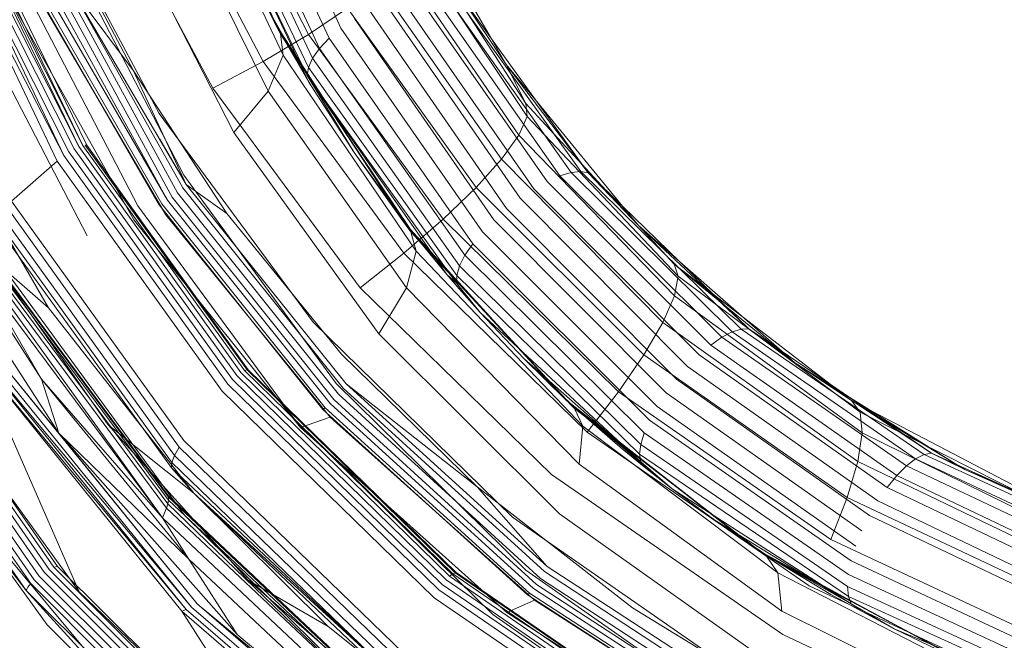
# Model space of a CAD drawing. Extents: x 354 to 1061, y 48 to 455.
# Drawn here: x 524 to 541, y 276 to 287 of the extents above; entities that cross this region are included whole.
import ezdxf

# ---------------------------------------------------------------- set-up
doc = ezdxf.new("R2010")
doc.units = 0
doc.header["$MEASUREMENT"] = 0
doc.header["$PDMODE"] = 64
doc.styles.get("Standard").update_dxf_attribs({"font": 'Helvetica LT 57 Condensed_0.ttf'})
doc.dimstyles.new('FEET-METERS', dxfattribs={"dimtxt": 12, "dimasz": 7, "dimexe": 3, "dimexo": 3, "dimgap": 3, "dimtad": 0, "dimdec": 1, "dimzin": 3, "dimdsep": 46, "dimlunit": 4, "dimtxsty": 'Standard', "dimcen": 0.09, "dimadec": 0, "dimazin": 0, "dimtfac": 2, "dimtdec": 1, "dimtofl": 0, "dimtmove": 0, "dimatfit": 3, "dimfxl": 1, "dimfrac": 2, "dimtolj": 1, "dimtzin": 3, "dimarcsym": 0})

# ---------------------------------------------------------------- blocks, each defined once
blk = doc.blocks.new('*D107')
at = {"color": 0, "lineweight": -2, "transparency": 16777216}
for p, q in [((429.146, 326.133), (429.146, 439.77)), ((818.381, 177.392), (818.381, 439.77)), ((436.146, 436.77), (539.652, 436.77)), ((811.381, 436.77), (633.602, 436.77))]:
    blk.add_line(p, q, dxfattribs=at)
at = {"color": 0, "lineweight": 0, "transparency": 16777216}
for points in [[(436.146, 437.937), (436.146, 435.603), (429.146, 436.77)], [(811.381, 437.937), (811.381, 435.603), (818.381, 436.77)]]:
    blk.add_solid(points, dxfattribs=at)
at = {"layer": 'DEFPOINTS', "color": 0, "lineweight": 0, "transparency": 16777216}
for p in [(429.146, 436.77), (429.146, 323.133), (818.381, 174.392)]:
    blk.add_point(p, dxfattribs=at)
at = {"color": 0, "lineweight": 0, "transparency": 16777216, "insert": (586.627, 436.77), "char_height": 12, "attachment_point": 5}
blk.add_mtext('\\A1;32\'-5" [9.9M]', dxfattribs=at)
blk = doc.blocks.new('*D108')
at = {"color": 0, "lineweight": -2, "transparency": 16777216}
for p, q in [((671.21, 413.226), (368.665, 413.226)), ((371.665, 406.226), (371.665, 289.132)), ((371.665, 55.12), (371.665, 195.182)), ((631.537, 48.12), (368.665, 48.12))]:
    blk.add_line(p, q, dxfattribs=at)
at = {"color": 0, "lineweight": 0, "transparency": 16777216}
for points in [[(370.498, 406.226), (372.831, 406.226), (371.665, 413.226)], [(370.498, 55.12), (372.831, 55.12), (371.665, 48.12)]]:
    blk.add_solid(points, dxfattribs=at)
at = {"layer": 'DEFPOINTS', "color": 0, "lineweight": 0, "transparency": 16777216}
for p in [(674.21, 413.226), (371.665, 48.12), (634.537, 48.12)]:
    blk.add_point(p, dxfattribs=at)
at = {"color": 0, "lineweight": 0, "transparency": 16777216, "insert": (371.665, 242.157), "char_height": 12, "attachment_point": 5, "rotation": 90}
blk.add_mtext('\\A1;30\'-5" [9.3M]', dxfattribs=at)
blk = doc.blocks.new('new block')
at = {"color": 0, "linetype": 'Continuous', "lineweight": 0}
for p, q in [((526.556, 290.982), (528.234, 287.163)), ((529.222, 286.878), (527.341, 290.947)), ((529.434, 287.061), (527.581, 291.094)), ((526.586, 290.89), (528.273, 287.086)), ((526.604, 290.832), (528.297, 287.039)), ((528.234, 287.163), (526.631, 290.787)), ((529.049, 286.695), (527.141, 290.789)), ((526.637, 290.725), (528.342, 286.95)), ((526.675, 290.673), (528.273, 287.086)), ((528.922, 286.517), (526.988, 290.626)), ((526.754, 290.467), (528.297, 287.039)), ((528.846, 286.353), (526.889, 290.465)), ((526.634, 290.303), (528.388, 286.572)), ((528.823, 286.208), (526.848, 290.311)), ((528.856, 286.088), (526.848, 290.311)), ((527.158, 290.216), (528.85, 286.949)), ((526.248, 289.838), (528.028, 286.46)), ((526.279, 289.657), (528.119, 285.921)), ((527.116, 285.978), (525.244, 289.495)), ((526.149, 285.519), (524.185, 289.199)), ((522.389, 289.023), (524.517, 284.827)), ((524.424, 284.762), (522.389, 289.023)), ((522.491, 289.06), (524.608, 284.88)), ((522.59, 289.087), (524.692, 284.92)), ((522.679, 289.102), (524.692, 284.92)), ((522.679, 289.102), (524.765, 284.942)), ((522.754, 289.104), (524.765, 284.942)), ((522.827, 289.087), (524.837, 284.944)), ((525.553, 288.986), (527.497, 285.173)), ((524.301, 284.66), (522.253, 288.959)), ((522.253, 288.959), (524.424, 284.762)), ((522.253, 288.959), (524.301, 284.66)), ((532.781, 285.7), (530.722, 288.881)), ((530.722, 288.881), (532.781, 285.7)), ((530.951, 288.948), (532.138, 286.899)), ((530.951, 288.948), (532.138, 286.899)), ((525.683, 286.29), (524.372, 288.792)), ((532.801, 285.467), (530.704, 288.614)), ((524.54, 288.359), (526.591, 284.405)), ((530.497, 288.274), (532.652, 285.127)), ((523.631, 287.944), (525.761, 283.848)), ((524.335, 287.773), (526.38, 284.009)), ((524.437, 287.829), (526.478, 284.087)), ((525.683, 286.29), (524.505, 287.872)), ((524.505, 287.872), (526.573, 284.174)), ((526.637, 284.238), (524.505, 287.872)), ((530.108, 287.873), (532.34, 284.693)), ((533.165, 284.292), (530.764, 287.733)), ((533.393, 284.391), (531.012, 287.783)), ((533.598, 284.451), (531.231, 287.797)), ((533.771, 284.47), (531.411, 287.775)), ((522.634, 287.566), (524.843, 283.306)), ((523.967, 287.651), (526.146, 283.867)), ((524.022, 287.655), (526.197, 283.888)), ((524.139, 287.687), (526.3, 283.951)), ((524.228, 287.722), (526.3, 283.951)), ((532.922, 284.157), (530.496, 287.65)), ((531.547, 287.718), (533.907, 284.446)), ((532.424, 286.405), (531.547, 287.718)), ((525.691, 283.597), (523.482, 287.523)), ((526.268, 283.689), (524.066, 287.446)), ((528.089, 287.458), (528.234, 287.163)), ((528.856, 286.088), (528.089, 287.458)), ((528.898, 286.018), (528.089, 287.458)), ((529.552, 287.425), (528.85, 286.949)), ((529.552, 287.425), (531.878, 284.18)), ((532.431, 283.802), (529.942, 287.396)), ((532.675, 283.991), (530.219, 287.536)), ((532.202, 283.596), (529.678, 287.236)), ((528.234, 287.163), (528.273, 287.086)), ((528.812, 286.166), (528.234, 287.163)), ((530.569, 283.559), (528.234, 287.163)), ((528.273, 287.086), (528.297, 287.039)), ((528.323, 287.009), (528.273, 287.086)), ((530.616, 283.495), (528.273, 287.086)), ((528.297, 287.039), (528.342, 286.95)), ((528.375, 286.919), (528.297, 287.039)), ((530.646, 283.455), (528.297, 287.039)), ((531.994, 283.381), (529.434, 287.061)), ((528.85, 286.949), (528.028, 286.46)), ((530.569, 283.559), (528.323, 287.009)), ((528.342, 286.95), (528.388, 286.572)), ((528.472, 286.753), (528.342, 286.95)), ((530.701, 283.38), (528.342, 286.95)), ((530.616, 283.495), (528.375, 286.919)), ((528.85, 286.949), (531.282, 283.607)), ((529.222, 286.878), (529.049, 286.695)), ((531.817, 283.165), (529.222, 286.878)), ((532.138, 286.899), (532.424, 286.405)), ((532.138, 286.899), (532.424, 286.405)), ((530.646, 283.455), (528.472, 286.753)), ((529.049, 286.695), (528.922, 286.517)), ((531.677, 282.957), (529.049, 286.695)), ((528.388, 286.572), (528.119, 285.921)), ((530.794, 283.033), (528.388, 286.572)), ((528.922, 286.517), (528.846, 286.353)), ((531.58, 282.764), (528.922, 286.517)), ((527.116, 285.978), (528.028, 286.46)), ((528.028, 286.46), (530.575, 282.996)), ((528.823, 286.208), (528.846, 286.353)), ((531.529, 282.594), (528.846, 286.353)), ((532.424, 286.405), (533, 285.704)), ((532.424, 286.405), (533.907, 284.446)), ((532.781, 285.7), (532.424, 286.405)), ((532.424, 286.405), (533, 285.704)), ((525.683, 286.29), (526.637, 284.238)), ((527.371, 283.713), (525.683, 286.29)), ((528.898, 286.018), (528.812, 286.166)), ((531.526, 282.454), (528.823, 286.208)), ((529.672, 284.813), (528.823, 286.208)), ((530.714, 283.388), (528.823, 286.208)), ((531.348, 282.61), (528.823, 286.208)), ((527.116, 285.978), (529.783, 282.368)), ((528.898, 286.018), (528.856, 286.088)), ((529.672, 284.813), (528.898, 286.018)), ((529.672, 284.813), (528.898, 286.018)), ((528.119, 285.921), (527.497, 285.173)), ((530.621, 282.367), (528.119, 285.921)), ((532.781, 285.7), (532.801, 285.467)), ((535.458, 282.794), (532.781, 285.7)), ((532.781, 285.7), (535.458, 282.794)), ((533, 285.704), (534.527, 283.843)), ((533, 285.704), (534.527, 283.843)), ((524.145, 282.008), (522.082, 285.567)), ((526.149, 285.519), (528.935, 281.748)), ((532.801, 285.467), (532.652, 285.127)), ((535.532, 282.577), (532.801, 285.467)), ((530.12, 281.54), (527.497, 285.173)), ((532.652, 285.127), (532.34, 284.693)), ((532.652, 285.127), (535.464, 282.222)), ((527.627, 280.839), (524.692, 284.92)), ((527.692, 280.875), (524.765, 284.942)), ((524.812, 284.948), (527.736, 280.888)), ((524.837, 284.944), (524.812, 284.948)), ((524.837, 284.944), (527.759, 280.889)), ((526.637, 284.238), (526.157, 285.056)), ((527.392, 280.628), (524.424, 284.762)), ((527.472, 280.712), (524.517, 284.827)), ((527.552, 280.783), (524.608, 284.88)), ((529.672, 284.813), (530.569, 283.559)), ((530.714, 283.388), (529.672, 284.813)), ((530.714, 283.388), (529.672, 284.813)), ((524.301, 284.66), (523.479, 283.938)), ((527.287, 280.5), (524.301, 284.66)), ((527.287, 280.5), (524.301, 284.66)), ((532.34, 284.693), (531.878, 284.18)), ((532.34, 284.693), (535.255, 281.744)), ((529.348, 280.639), (526.591, 284.405)), ((533.598, 284.451), (533.393, 284.391)), ((536.324, 281.475), (533.393, 284.391)), ((533.771, 284.47), (533.598, 284.451)), ((536.511, 281.573), (533.598, 284.451)), ((533.907, 284.446), (533.771, 284.47)), ((536.675, 281.624), (533.771, 284.47)), ((533.907, 284.446), (536.809, 281.627)), ((534.813, 283.495), (533.907, 284.446)), ((526.573, 284.174), (529.475, 280.553)), ((527.371, 283.713), (526.637, 284.238)), ((526.637, 284.238), (526.637, 284.238)), ((529.532, 280.635), (526.637, 284.238)), ((526.637, 284.238), (526.637, 284.238)), ((529.532, 280.635), (526.637, 284.238)), ((531.878, 284.18), (531.282, 283.607)), ((531.878, 284.18), (534.914, 281.159)), ((536.122, 281.334), (533.165, 284.292)), ((526.38, 284.009), (529.306, 280.348)), ((526.478, 284.087), (529.391, 280.445)), ((535.912, 281.156), (532.922, 284.157)), ((523.378, 283.845), (526.508, 279.49)), ((526.594, 279.608), (523.479, 283.938)), ((526.594, 279.608), (523.479, 283.938)), ((528.623, 279.951), (525.761, 283.848)), ((526.146, 283.867), (529.108, 280.171)), ((526.197, 283.888), (529.151, 280.199)), ((526.3, 283.951), (529.238, 280.277)), ((535.702, 280.947), (532.675, 283.991)), ((534.527, 283.843), (534.813, 283.495)), ((534.527, 283.843), (534.813, 283.495)), ((524.335, 279.741), (521.722, 283.78)), ((521.722, 283.78), (524.335, 279.741)), ((526.424, 279.341), (523.272, 283.716)), ((529.239, 280.032), (526.268, 283.689)), ((529.446, 281.172), (527.371, 283.713)), ((535.5, 280.716), (532.431, 283.802)), ((523.19, 283.513), (526.37, 279.114)), ((523.209, 283.601), (526.378, 279.211)), ((528.702, 279.844), (525.691, 283.597)), ((530.569, 283.559), (530.616, 283.495)), ((531.348, 282.61), (530.569, 283.559)), ((533.504, 280.343), (530.569, 283.559)), ((531.282, 283.607), (530.575, 282.996)), ((530.616, 283.495), (530.646, 283.455)), ((530.669, 283.437), (530.616, 283.495)), ((533.56, 280.289), (530.616, 283.495)), ((531.282, 283.607), (534.452, 280.489)), ((535.314, 280.471), (532.202, 283.596)), ((534.813, 283.495), (535.561, 282.839)), ((534.813, 283.495), (536.809, 281.627)), ((534.813, 283.495), (535.561, 282.839)), ((530.646, 283.455), (530.701, 283.38)), ((530.729, 283.365), (530.646, 283.455)), ((533.595, 280.255), (530.646, 283.455)), ((533.504, 280.343), (530.669, 283.437)), ((530.701, 283.38), (530.794, 283.033)), ((530.839, 283.231), (530.701, 283.38)), ((533.66, 280.191), (530.701, 283.38)), ((531.348, 282.61), (530.714, 283.388)), ((531.348, 282.61), (530.714, 283.388)), ((533.56, 280.289), (530.729, 283.365)), ((535.151, 280.222), (531.994, 283.381)), ((522.403, 283.232), (524.022, 280.718)), ((522.403, 283.232), (524.022, 280.718)), ((533.595, 280.255), (530.839, 283.231)), ((531.817, 283.165), (531.677, 282.957)), ((535.017, 279.977), (531.817, 283.165)), ((523.045, 282.94), (526.315, 278.533)), ((526.308, 278.614), (523.046, 283.015)), ((526.315, 278.585), (523.05, 282.987)), ((529.783, 282.368), (530.575, 282.996)), ((530.575, 282.996), (533.889, 279.758)), ((530.794, 283.033), (530.621, 282.367)), ((533.806, 279.868), (530.794, 283.033)), ((531.677, 282.957), (531.58, 282.764)), ((534.917, 279.747), (531.677, 282.957)), ((522.993, 282.809), (526.281, 278.386)), ((523.025, 282.879), (526.304, 278.466)), ((524.145, 282.008), (523.114, 282.904)), ((525.228, 279.896), (523.114, 282.904)), ((531.58, 282.764), (531.529, 282.594)), ((534.855, 279.54), (531.58, 282.764)), ((535.458, 282.794), (535.532, 282.577)), ((536.689, 281.85), (535.458, 282.794)), ((535.458, 282.794), (536.689, 281.85)), ((535.458, 282.794), (537.645, 281.012)), ((535.561, 282.839), (537.405, 281.222)), ((535.561, 282.839), (537.405, 281.222)), ((522.897, 282.661), (526.207, 278.211)), ((524.022, 280.718), (522.897, 282.661)), ((526.207, 278.211), (522.948, 282.735)), ((531.348, 282.61), (531.526, 282.454)), ((531.348, 282.61), (531.573, 282.349)), ((531.952, 281.923), (531.348, 282.61)), ((531.526, 282.454), (531.529, 282.594)), ((534.835, 279.364), (531.529, 282.594)), ((535.532, 282.577), (535.464, 282.222)), ((538.822, 280.121), (535.532, 282.577)), ((526.606, 278.259), (523.485, 282.527)), ((531.952, 281.923), (531.526, 282.454)), ((529.783, 282.368), (533.243, 278.994)), ((530.621, 282.367), (530.12, 281.54)), ((533.742, 279.185), (530.621, 282.367)), ((531.573, 282.349), (531.952, 281.923)), ((535.464, 282.222), (535.255, 281.744)), ((535.464, 282.222), (538.859, 279.75)), ((520.543, 282.075), (523.974, 277.163)), ((520.652, 282.126), (524.069, 277.229)), ((520.754, 282.163), (524.16, 277.281)), ((520.845, 282.185), (524.242, 277.318)), ((520.922, 282.19), (524.312, 277.336)), ((520.277, 281.864), (523.741, 276.9)), ((520.378, 281.967), (523.825, 277.023)), ((520.447, 282.019), (523.889, 277.091)), ((526.776, 278.656), (524.145, 282.008)), ((532.74, 281.094), (531.952, 281.923)), ((531.952, 281.923), (534.856, 279.227)), ((531.952, 281.923), (532.74, 281.094)), ((528.935, 281.748), (532.54, 278.224)), ((535.255, 281.744), (534.914, 281.159)), ((535.255, 281.744), (538.781, 279.229)), ((538.304, 280.611), (536.689, 281.85)), ((536.689, 281.85), (538.304, 280.611)), ((521.279, 281.581), (524.704, 276.877)), ((533.385, 278.286), (530.12, 281.54)), ((536.511, 281.573), (536.324, 281.475)), ((536.675, 281.624), (536.511, 281.573)), ((539.826, 279.278), (536.511, 281.573)), ((536.809, 281.627), (536.675, 281.624)), ((539.979, 279.357), (536.675, 281.624)), ((536.809, 281.627), (540.114, 279.381)), ((537.645, 281.012), (536.809, 281.627)), ((536.324, 281.475), (536.122, 281.334)), ((539.485, 278.976), (536.122, 281.334)), ((539.659, 279.15), (536.324, 281.475)), ((522.917, 281.147), (526.733, 276.599)), ((526.635, 276.558), (522.917, 281.147)), ((523.022, 281.169), (526.733, 276.599)), ((526.835, 276.657), (523.134, 281.208)), ((524.335, 279.741), (523.134, 281.208)), ((531.899, 278.77), (529.446, 281.172)), ((534.914, 281.159), (534.452, 280.489)), ((534.914, 281.159), (538.589, 278.578)), ((539.312, 278.763), (535.912, 281.156)), ((537.405, 281.222), (537.645, 281.012)), ((537.405, 281.222), (537.645, 281.012)), ((524.122, 276.278), (520.697, 281.006)), ((522.834, 281.135), (526.635, 276.558)), ((526.557, 276.526), (522.834, 281.135)), ((524.704, 276.877), (522.834, 281.135)), ((522.834, 281.135), (526.557, 276.526)), ((532.74, 281.094), (533.504, 280.343)), ((533.607, 280.26), (532.74, 281.094)), ((532.74, 281.094), (534.856, 279.227)), ((532.74, 281.094), (533.607, 280.26)), ((537.645, 281.012), (538.541, 280.45)), ((537.645, 281.012), (540.114, 279.381)), ((538.67, 280.33), (537.645, 281.012)), ((537.645, 281.012), (538.541, 280.45)), ((531.4, 277.156), (527.627, 280.839)), ((527.736, 280.888), (527.692, 280.875)), ((531.458, 277.2), (527.692, 280.875)), ((527.759, 280.889), (527.736, 280.888)), ((527.736, 280.888), (531.498, 277.219)), ((527.759, 280.889), (531.519, 277.222)), ((539.145, 278.52), (535.702, 280.947)), ((524.022, 280.718), (526.684, 277.465)), ((524.022, 280.718), (526.207, 278.211)), ((524.335, 279.741), (524.022, 280.718)), ((524.022, 280.718), (526.684, 277.465)), ((531.202, 276.913), (527.392, 280.628)), ((531.268, 277.009), (527.472, 280.712)), ((531.336, 277.091), (527.552, 280.783)), ((532.777, 277.266), (529.348, 280.639)), ((531.899, 278.77), (529.532, 280.635)), ((529.532, 280.635), (529.532, 280.635)), ((533.163, 277.335), (529.532, 280.635)), ((533.163, 277.335), (529.532, 280.635)), ((538.991, 278.255), (535.5, 280.716)), ((538.67, 280.33), (538.304, 280.611)), ((538.304, 280.611), (538.67, 280.33)), ((531.118, 276.769), (527.287, 280.5)), ((531.118, 276.769), (527.287, 280.5)), ((529.391, 280.445), (533.043, 277.117)), ((533.115, 277.24), (529.475, 280.553)), ((534.452, 280.489), (533.889, 279.758)), ((534.452, 280.489), (538.291, 277.821)), ((538.857, 277.979), (535.314, 280.471)), ((538.541, 280.45), (540.599, 279.161)), ((538.541, 280.45), (540.599, 279.161)), ((529.238, 280.277), (532.916, 276.935)), ((529.306, 280.348), (532.973, 277.01)), ((533.504, 280.343), (533.56, 280.289)), ((534.486, 279.488), (533.504, 280.343)), ((536.944, 277.648), (533.504, 280.343)), ((535.425, 278.735), (533.504, 280.343)), ((533.56, 280.289), (533.595, 280.255)), ((533.623, 280.239), (533.56, 280.289)), ((537.011, 277.602), (533.56, 280.289)), ((533.595, 280.255), (533.66, 280.191)), ((533.693, 280.178), (533.595, 280.255)), ((537.052, 277.574), (533.595, 280.255)), ((534.486, 279.488), (533.607, 280.26)), ((533.607, 280.26), (534.856, 279.227)), ((533.607, 280.26), (534.486, 279.488)), ((538.67, 280.33), (538.822, 280.121)), ((539.047, 280.133), (538.67, 280.33)), ((538.67, 280.33), (539.047, 280.133)), ((538.67, 280.33), (540.715, 279.088)), ((529.108, 280.171), (529.151, 280.199)), ((529.108, 280.171), (532.808, 276.822)), ((529.151, 280.199), (532.844, 276.852)), ((536.944, 277.648), (533.623, 280.239)), ((533.66, 280.191), (533.806, 279.868)), ((533.824, 280.065), (533.66, 280.191)), ((537.13, 277.52), (533.66, 280.191)), ((537.011, 277.602), (533.693, 280.178)), ((538.746, 277.703), (535.151, 280.222)), ((542.561, 278.229), (538.822, 280.121)), ((538.822, 280.121), (538.859, 279.75)), ((542.304, 278.428), (539.047, 280.133)), ((539.047, 280.133), (542.304, 278.428)), ((532.18, 276.464), (528.623, 279.951)), ((529.239, 280.032), (528.702, 279.844)), ((532.935, 276.725), (529.239, 280.032)), ((537.052, 277.574), (533.824, 280.065)), ((538.663, 277.436), (535.017, 279.977)), ((524.335, 279.741), (526.835, 276.657)), ((527.559, 276.106), (524.335, 279.741)), ((524.335, 279.741), (527.559, 276.106)), ((524.335, 279.741), (526.684, 277.465)), ((526.776, 278.656), (525.228, 279.896)), ((527.759, 277.089), (525.228, 279.896)), ((532.436, 276.499), (528.702, 279.844)), ((533.806, 279.868), (533.742, 279.185)), ((537.338, 277.219), (533.806, 279.868)), ((533.889, 279.758), (537.899, 276.985)), ((534.917, 279.747), (534.855, 279.54)), ((538.612, 277.189), (534.917, 279.747)), ((538.859, 279.75), (538.781, 279.229)), ((538.859, 279.75), (542.733, 277.846)), ((530.566, 275.767), (526.594, 279.608)), ((530.566, 275.767), (526.594, 279.608)), ((526.508, 279.49), (526.424, 279.341)), ((530.496, 275.632), (526.508, 279.49)), ((534.486, 279.488), (534.918, 279.133)), ((535.425, 278.735), (534.486, 279.488)), ((534.855, 279.54), (534.835, 279.364)), ((534.856, 279.227), (534.835, 279.364)), ((538.611, 276.792), (534.835, 279.364)), ((538.595, 276.972), (534.855, 279.54)), ((540.114, 279.381), (539.979, 279.357)), ((540.114, 279.381), (543.635, 277.78)), ((540.715, 279.088), (540.114, 279.381)), ((521.885, 279.315), (525.821, 274.628)), ((521.885, 279.315), (525.821, 274.628)), ((521.885, 279.315), (523.741, 276.9)), ((526.37, 279.114), (526.378, 279.211)), ((526.378, 279.211), (526.424, 279.341)), ((526.378, 279.211), (530.406, 275.332)), ((530.434, 275.47), (526.424, 279.341)), ((535.425, 278.735), (534.856, 279.227)), ((538.781, 279.229), (538.589, 278.578)), ((538.781, 279.229), (542.815, 277.293)), ((539.826, 279.278), (539.659, 279.15)), ((539.979, 279.357), (539.826, 279.278)), ((543.348, 277.634), (539.826, 279.278)), ((543.495, 277.735), (539.979, 279.357)), ((526.37, 279.114), (526.776, 278.656)), ((526.37, 279.114), (530.406, 275.332)), ((537.405, 276.525), (533.742, 279.185)), ((534.918, 279.133), (535.425, 278.735)), ((539.659, 279.15), (539.485, 278.976)), ((543.2, 277.48), (539.659, 279.15)), ((540.599, 279.161), (540.715, 279.088)), ((540.599, 279.161), (540.715, 279.088)), ((540.715, 279.088), (541.511, 278.746)), ((540.715, 279.088), (543.635, 277.78)), ((540.715, 279.088), (541.511, 278.746)), ((533.243, 278.994), (537.427, 276.102)), ((539.485, 278.976), (539.312, 278.763)), ((543.056, 277.279), (539.485, 278.976)), ((529.206, 276.247), (526.776, 278.656)), ((526.776, 278.656), (530.409, 275.229)), ((526.776, 278.656), (530.406, 275.332)), ((531.899, 278.77), (533.163, 277.335)), ((534.705, 276.585), (531.899, 278.77)), ((536.194, 278.17), (535.425, 278.735)), ((535.425, 278.735), (538.662, 276.658)), ((535.425, 278.735), (536.194, 278.17)), ((542.921, 277.04), (539.312, 278.763)), ((526.315, 278.533), (526.304, 278.466)), ((526.308, 278.614), (526.315, 278.585)), ((530.447, 274.727), (526.308, 278.614)), ((530.456, 274.695), (526.315, 278.585)), ((526.315, 278.585), (526.315, 278.533)), ((526.315, 278.533), (530.46, 274.64)), ((538.589, 278.578), (538.291, 277.821)), ((538.589, 278.578), (542.803, 276.591)), ((542.802, 276.771), (539.145, 278.52)), ((526.207, 278.211), (526.281, 278.386)), ((526.281, 278.386), (526.304, 278.466)), ((526.281, 278.386), (530.439, 274.48)), ((526.304, 278.466), (530.439, 274.48)), ((526.207, 278.211), (530.385, 274.288)), ((526.684, 277.465), (526.207, 278.211)), ((530.484, 274.449), (526.606, 278.259)), ((532.54, 278.224), (536.892, 275.202)), ((537.219, 275.569), (533.385, 278.286)), ((536.194, 278.17), (536.944, 277.648)), ((537.219, 277.48), (536.194, 278.17)), ((536.194, 278.17), (538.662, 276.658)), ((536.194, 278.17), (537.219, 277.48)), ((542.702, 276.483), (538.991, 278.255)), ((538.291, 277.821), (542.698, 275.765)), ((536.944, 277.648), (537.011, 277.602)), ((537.219, 277.48), (536.944, 277.648)), ((540.756, 275.576), (536.944, 277.648)), ((537.011, 277.602), (537.052, 277.574)), ((537.081, 277.564), (537.011, 277.602)), ((540.837, 275.539), (537.011, 277.602)), ((526.684, 277.465), (529.769, 274.571)), ((527.559, 276.106), (526.684, 277.465)), ((526.684, 277.465), (529.769, 274.571)), ((537.052, 277.574), (537.13, 277.52)), ((537.162, 277.515), (537.052, 277.574)), ((540.887, 275.516), (537.052, 277.574)), ((540.756, 275.576), (537.081, 277.564)), ((537.13, 277.52), (537.338, 277.219)), ((537.318, 277.419), (537.13, 277.52)), ((540.981, 275.473), (537.13, 277.52)), ((540.837, 275.539), (537.162, 277.515)), ((538.292, 276.829), (537.219, 277.48)), ((537.219, 277.48), (538.662, 276.658)), ((537.219, 277.48), (538.292, 276.829)), ((540.887, 275.516), (537.318, 277.419)), ((542.553, 275.612), (538.663, 277.436)), ((524.069, 277.229), (528.384, 272.934)), ((524.16, 277.281), (528.462, 273)), ((524.312, 277.336), (524.242, 277.318)), ((524.242, 277.318), (528.536, 273.05)), ((524.312, 277.336), (528.598, 273.077)), ((536.803, 274.453), (532.777, 277.266)), ((537.417, 274.435), (533.115, 277.24)), ((533.163, 277.335), (533.163, 277.335)), ((537.455, 274.539), (533.163, 277.335)), ((537.455, 274.539), (533.163, 277.335)), ((523.889, 277.091), (528.234, 272.772)), ((523.974, 277.163), (528.305, 272.857)), ((529.206, 276.247), (527.759, 277.089)), ((530.668, 274.555), (527.759, 277.089)), ((535.833, 274.01), (531.336, 277.091)), ((531.458, 277.2), (531.4, 277.156)), ((535.887, 274.081), (531.4, 277.156)), ((531.498, 277.219), (531.458, 277.2)), ((535.938, 274.129), (531.458, 277.2)), ((531.519, 277.222), (531.498, 277.219)), ((531.498, 277.219), (535.975, 274.15)), ((531.519, 277.222), (535.996, 274.154)), ((533.043, 277.117), (537.358, 274.303)), ((537.338, 277.219), (537.405, 276.525)), ((541.267, 275.199), (537.338, 277.219)), ((542.56, 275.357), (538.612, 277.189)), ((523.741, 276.9), (523.745, 276.908)), ((525.821, 274.628), (523.741, 276.9)), ((523.741, 276.9), (528.119, 272.554)), ((523.745, 276.908), (523.754, 276.925)), ((523.754, 276.925), (523.775, 276.957)), ((523.775, 276.957), (523.825, 277.023)), ((523.825, 277.023), (528.178, 272.686)), ((524.704, 276.877), (528.978, 272.766)), ((535.725, 273.821), (531.202, 276.913)), ((535.778, 273.922), (531.268, 277.009)), ((532.916, 276.935), (537.253, 274.118)), ((532.973, 277.01), (537.3, 274.194)), ((537.899, 276.985), (542.505, 274.845)), ((538.595, 276.972), (538.611, 276.792)), ((542.596, 275.136), (538.595, 276.972)), ((535.661, 273.667), (531.118, 276.769)), ((535.661, 273.667), (531.118, 276.769)), ((532.935, 276.725), (532.436, 276.499)), ((532.808, 276.822), (532.844, 276.852)), ((532.808, 276.822), (537.16, 274.01)), ((532.844, 276.852), (537.192, 274.039)), ((537.269, 273.952), (532.935, 276.725)), ((539.437, 276.208), (538.292, 276.829)), ((538.292, 276.829), (539.437, 276.208)), ((538.662, 276.658), (538.611, 276.792)), ((542.659, 274.958), (538.611, 276.792)), ((526.557, 276.526), (526.635, 276.558)), ((531.096, 272.611), (526.557, 276.526)), ((528.978, 272.766), (526.557, 276.526)), ((526.557, 276.526), (531.096, 272.611)), ((531.167, 272.659), (526.635, 276.558)), ((526.733, 276.599), (531.257, 272.718)), ((531.347, 272.793), (526.835, 276.657)), ((531.305, 272.971), (526.835, 276.657)), ((537.834, 274.679), (534.705, 276.585)), ((541.491, 274.509), (537.405, 276.525)), ((539.437, 276.208), (538.662, 276.658)), ((536.356, 273.558), (532.18, 276.464)), ((536.784, 273.721), (532.436, 276.499)), ((528.38, 272.068), (524.122, 276.278)), ((531.92, 274.084), (529.206, 276.247)), ((540.365, 275.758), (539.437, 276.208)), ((539.437, 276.208), (542.748, 274.831)), ((539.437, 276.208), (540.365, 275.758)), ((531.305, 272.971), (527.559, 276.106)), ((527.559, 276.106), (531.305, 272.971)), ((537.427, 276.102), (542.229, 273.865))]:
    blk.add_line(p, q, dxfattribs=at)
blk = doc.blocks.new('b311290r0')
at = {"lineweight": 0}
blk.add_blockref('new block', (439.719, 361.197), dxfattribs=at)

msp = doc.modelspace()

# ---------------------------------------------------------------- block references
at = {"lineweight": 0}
msp.add_blockref('b311290r0', (-439.719, -361.197), dxfattribs=at)

# ---------------------------------------------------------------- dimensions: what is measured, and where the dimension line sits
dim = msp.add_linear_dim(base=(429.146, 436.77), p1=(818.381, 174.392), p2=(429.146, 323.133), dimstyle='FEET-METERS', dxfattribs=at)
dim.commit()
dim.dimension.update_dxf_attribs({"geometry": '*D107', "text_midpoint": (586.627, 436.77), "dimtype": 160})
dim = msp.add_linear_dim(base=(371.665, 48.12), p1=(674.21, 413.226), p2=(634.537, 48.12), angle=90, dimstyle='FEET-METERS', dxfattribs=at)
dim.commit()
dim.dimension.update_dxf_attribs({"geometry": '*D108', "text_midpoint": (371.665, 242.157), "dimtype": 160})

doc.saveas('drawing.dxf')
